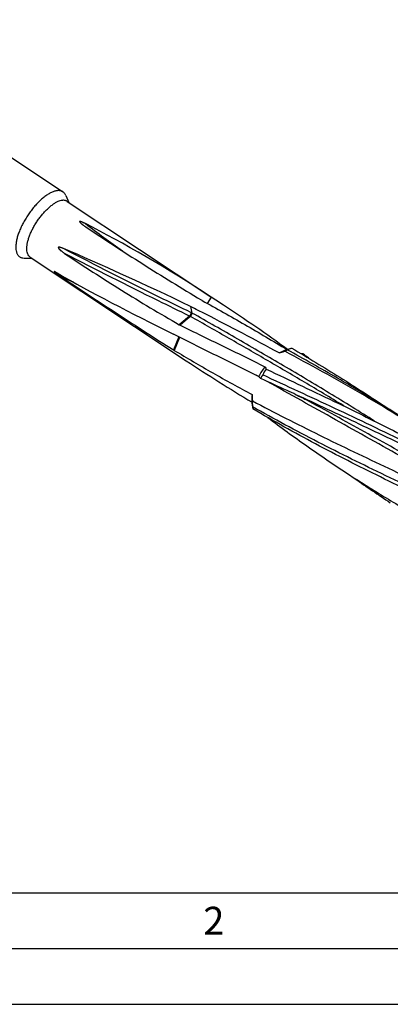
# Model space of a CAD drawing. Units: millimetres. Extents: x 0 to 420, y 0 to 297.
# Drawn here: x 67 to 101, y 0 to 88 of the extents above; entities that cross this region are included whole.
import ezdxf

# ---------------------------------------------------------------- set-up
doc = ezdxf.new("R2010")
doc.units = ezdxf.units.MM
doc.header["$LTSCALE"] = 23.1
doc.layers.add('607520678-000-00-ED1_CL', color=7, linetype='CONTINUOUS')
doc.layers.add('607520678-000-00-ED1_FORMAT', color=7, linetype='CONTINUOUS')
doc.styles.get("Standard").update_dxf_attribs({"font": 'TXT.SHX', "width": 0.7})

msp = doc.modelspace()

# ---------------------------------------------------------------- linework, layer by layer
at = {"layer": '607520678-000-00-ED1_CL', "color": 7, "linetype": 'CONTINUOUS'}
for p, q in [((47.9728, 88.3551), (71.2104, 72.9065)), ((71.463, 72.5884), (71.7295, 71.9609)), ((71.5891, 72.0543), (84.5564, 63.4335)), ((67.726, 66.9673), (68.4077, 66.9644)), ((68.2673, 67.0577), (82.261, 57.7546)), ((84.4972, 63.4675), (84.1441, 62.8935)), ((82.6493, 62.6146), (82.7641, 62.0317)), ((82.3699, 61.5004), (81.7118, 60.9382)), ((81.6541, 59.8264), (81.1771, 58.6804)), ((91.0861, 58.6911), (91.5593, 58.8399)), ((91.3388, 58.7708), (91.3353, 58.7733)), ((88.1344, 54.2513), (88.1851, 53.7057)), ((93.2774, 54.1008), (93.1532, 54.1687)), ((100.2343, 53.532), (100.4561, 53.3832)), ((96.6454, 47.6725), (96.7908, 47.5764)), ((96.7908, 47.5764), (96.9629, 47.4607)), ((96.9629, 47.4607), (97.134, 47.3436))]:
    msp.add_line(p, q, dxfattribs=at)
at = {"layer": '607520678-000-00-ED1_CL', "color": 9, "linetype": 'CONTINUOUS'}
for p, q in [((82.7641, 62.0317), (82.6801, 62.0723)), ((82.5474, 61.7645), (81.6329, 60.9832)), ((82.6314, 61.7238), (82.3699, 61.5004)), ((82.6314, 61.7238), (82.5474, 61.7645)), ((81.5929, 59.9069), (81.1021, 58.7277)), ((81.671, 59.8671), (81.6541, 59.8264)), ((88.7774, 56.3075), (88.5129, 56.4572))]:
    msp.add_line(p, q, dxfattribs=at)
at = {"layer": '607520678-000-00-ED1_CL', "color": 7, "linetype": 'CONTINUOUS'}
for points in [[(92.0801, 54.7064), (92.1951, 54.6528), (92.3339, 54.5868), (92.472, 54.5198), (92.6096, 54.4517), (92.7464, 54.3825), (92.8827, 54.3123), (93.0183, 54.241), (93.1532, 54.1687)], [(97.134, 47.3436), (97.3041, 47.2249), (97.364, 47.1826)]]:
    msp.add_lwpolyline(points, dxfattribs=at)
at = {"layer": '607520678-000-00-ED1_CL', "color": 9, "linetype": 'CONTINUOUS'}
for centre, radius, start, end in [((185.8837, 218.9765), 186.7352, 232.892122, 234.159933), ((-56.7517, -224.7571), 316.9532, 66.010326, 66.218687)]:
    msp.add_arc(centre, radius, start, end, dxfattribs=at)
at = {"layer": '607520678-000-00-ED1_CL', "color": 7, "linetype": 'CONTINUOUS'}
for centre, radius, start, end in [((-19.7422, -95.677), 190.2441, 56.383568, 56.775261), ((-20.8397, -97.2997), 192.203, 54.293914, 56.378922), ((-83.8862, -265.48), 367.9404, 62.852002, 63.088392), ((68.0379, 133.1127), 77.9949, 286.802285, 287.180585), ((97.762, 11.4199), 47.2303, 96.153565, 96.291776), ((-10.8893, -82.0745), 174.5207, 53.364804, 53.589953), ((168.3384, 187.2859), 155.5239, 236.394744, 238.964596), ((94.9974, 52.8902), 7.1458, 142.745058, 151.087965), ((92.5171, 54.8047), 3.8023, 144.751497, 153.874601), ((91.1377, 58.5776), 3.2746, 222.984483, 227.375193), ((96.1079, 52.1456), 8.2368, 148.257307, 150.766918), ((120.6473, 56.3266), 32.5377, 182.845813, 183.832742), ((91.3445, 54.0003), 3.173, 185.327999, 186.897699), ((12.2045, -87.8656), 166.5525, 56.3846, 58.094996), ((168.6493, 157.5591), 131.3759, 236.764933, 237.144077), ((171.8225, 152.2307), 128.7601, 234.670831, 236.382551)]:
    msp.add_arc(centre, radius, start, end, dxfattribs=at)
for centre, major_axis, ratio, start_param, end_param in [((82.2326, 61.3759), (17.3565, -11.2092), 0.1446017, 1.533633, 2.2070596), ((82.2326, 61.3759), (18.0948, -8.7741), 0.064464, 1.5790252, 2.2524518), ((82.2326, 61.3759), (16.9983, -8.2353), 0.0842126, -2.2691522, -1.5957256), ((62.1904, 74.7002), (43.6073, -25.6189), 0.0209234, 1.0679833, 1.0700857), ((62.1904, 74.7002), (42.242, -25.3838), 0.040358, -1.0684069, -1.0663045), ((62.1904, 74.7002), (40.3572, -27.5149), 0.0603029, -1.0424381, -1.0403357)]:
    msp.add_ellipse(centre, major_axis=major_axis, ratio=ratio, start_param=start_param, end_param=end_param, dxfattribs=at)
for points, knots in [([(71.2104, 72.9065), (71.1832, 72.9246), (71.1251, 72.9567), (71.0301, 72.9911), (70.9273, 73.0117), (70.8173, 73.0187), (70.7005, 73.0119), (70.531, 72.984), (70.3045, 72.9124), (70.024, 72.778), (69.7304, 72.5947), (69.4288, 72.3655), (69.2322, 72.1905), (69.1334, 72.0966)], [0, 0, 0, 0, 0.0413074, 0.0834784, 0.1273106, 0.1734881, 0.2225588, 0.2749326, 0.3905191, 0.5214341, 0.667474, 0.8275617, 1, 1, 1, 1]), ([(71.463, 72.5884), (71.4353, 72.6538), (71.3829, 72.7462), (71.2897, 72.8473), (71.2376, 72.8884), (71.2104, 72.9065)], [0, 0, 0, 0, 0.5182738, 0.7616311, 1, 1, 1, 1]), ([(69.1334, 72.0966), (69.0325, 72.0005), (68.833, 71.7974), (68.5483, 71.4704), (68.2754, 71.1189), (68.019, 70.7488), (67.7832, 70.3663), (67.5721, 69.9776), (67.389, 69.5892), (67.2369, 69.2076), (67.1184, 68.8391), (67.0354, 68.4896), (66.9892, 68.1647), (66.9805, 67.8696), (67.0056, 67.6453), (67.0466, 67.4868), (67.0857, 67.382), (67.1342, 67.288), (67.1918, 67.2052), (67.2583, 67.1341), (67.3087, 67.0946), (67.335, 67.0771)], [0, 0, 0, 0, 0.0727261, 0.1484498, 0.2261656, 0.3048125, 0.3833058, 0.4605651, 0.535542, 0.6072489, 0.6747919, 0.7374065, 0.7945052, 0.8457396, 0.8910945, 0.9117106, 0.9310785, 0.949358, 0.9667591, 0.9835403, 1, 1, 1, 1]), ([(71.5891, 72.0543), (71.5658, 72.0698), (71.516, 72.0974), (71.4052, 72.1375), (71.2816, 72.1522), (71.1521, 72.1447), (71.0067, 72.1207), (70.8126, 72.0594), (70.5722, 71.9442), (70.3205, 71.787), (70.062, 71.5906), (69.8935, 71.4406), (69.8089, 71.3601)], [0, 0, 0, 0, 0.0413159, 0.0834954, 0.1733189, 0.2223995, 0.2747839, 0.3903944, 0.5213359, 0.6674061, 0.8275259, 1, 1, 1, 1]), ([(68.2673, 67.0577), (68.2448, 67.0727), (68.2016, 67.1066), (68.1241, 67.1893), (68.0463, 67.3218), (67.9885, 67.5132), (67.9634, 67.737), (67.9709, 67.9899), (68.0105, 68.2684), (68.0817, 68.5679), (68.1833, 68.8839), (68.3136, 69.211), (68.4705, 69.5438), (68.6515, 69.877), (68.8536, 70.2049), (69.0734, 70.5221), (69.3073, 70.8234), (69.5513, 71.1037), (69.7223, 71.2778), (69.8089, 71.3601)], [0, 0, 0, 0, 0.0164619, 0.0332453, 0.0688532, 0.1087877, 0.1541485, 0.2053897, 0.2624959, 0.3251189, 0.3926707, 0.4643872, 0.5393739, 0.6166435, 0.6951472, 0.7738044, 0.8515307, 0.9272641, 1, 1, 1, 1]), ([(73.2231, 70.0551), (73.2044, 70.0645), (73.1669, 70.0832), (73.1103, 70.1107), (73.0531, 70.1377), (72.9952, 70.1638), (72.9464, 70.1848), (72.9068, 70.2008), (72.8768, 70.2124), (72.8463, 70.2234), (72.8206, 70.2318), (72.7998, 70.2379), (72.784, 70.2421), (72.768, 70.2457), (72.7519, 70.2484), (72.7358, 70.2499), (72.7227, 70.2493), (72.7133, 70.2467), (72.7077, 70.2434), (72.704, 70.2387), (72.7024, 70.2334), (72.7025, 70.2279), (72.704, 70.2205), (72.7078, 70.2114), (72.7139, 70.2008), (72.7236, 70.1868), (72.7375, 70.1698), (72.7619, 70.1432), (72.7951, 70.1111), (72.8371, 70.0739), (72.8809, 70.0374), (72.9259, 70.0016), (72.9565, 69.9781), (72.9719, 69.9664)], [0, 0, 0, 0, 0.0659458, 0.1321073, 0.1985153, 0.2652133, 0.3322654, 0.3659539, 0.3997721, 0.4337414, 0.4678861, 0.4850306, 0.5022199, 0.5194403, 0.5366472, 0.5536966, 0.5700824, 0.577612, 0.5843385, 0.5902921, 0.5959, 0.6015519, 0.6073913, 0.6196425, 0.6325132, 0.6458182, 0.6732959, 0.7015519, 0.7594807, 0.8186168, 0.8785485, 0.9390546, 1, 1, 1, 1]), ([(72.9719, 69.9664), (73.0166, 69.9326), (73.1079, 69.8662), (73.201, 69.8024), (73.2481, 69.7708)], [0, 0, 0, 0, 0.4972485, 1, 1, 1, 1]), ([(73.2481, 69.7708), (74.0896, 69.2063), (75.7843, 68.0856), (78.3543, 66.433), (80.9587, 64.8035), (82.7122, 63.7341), (83.5942, 63.2023)], [0, 0, 0, 0, 0.2480293, 0.4972912, 0.7478829, 1, 1, 1, 1]), ([(71.2706, 67.8101), (71.2462, 67.8204), (71.1971, 67.8406), (71.1353, 67.8643), (71.0855, 67.8821), (71.048, 67.8948), (71.0103, 67.9066), (70.9724, 67.9174), (70.9406, 67.9252), (70.9149, 67.9304), (70.8956, 67.9337), (70.8762, 67.9361), (70.8568, 67.9374), (70.8373, 67.9371), (70.8211, 67.9346), (70.8088, 67.9302), (70.8, 67.9251), (70.7929, 67.9172), (70.7892, 67.9068), (70.7891, 67.8957), (70.792, 67.8812), (70.7993, 67.8643), (70.8102, 67.8457), (70.8266, 67.8224), (70.849, 67.7952), (70.8776, 67.7644), (70.9073, 67.735), (70.9377, 67.7067), (70.9686, 67.6793), (71, 67.6525), (71.0423, 67.6177), (71.0959, 67.5754), (71.1612, 67.5261), (71.2271, 67.4782), (71.2937, 67.4314), (71.3384, 67.4009), (71.3609, 67.3858)], [0, 0, 0, 0, 0.0612142, 0.122293, 0.1527717, 0.1832015, 0.2135738, 0.2438773, 0.2740957, 0.2891677, 0.3042101, 0.3192194, 0.3341942, 0.3491402, 0.3640942, 0.3716398, 0.3793147, 0.3872689, 0.3956005, 0.404145, 0.4126864, 0.429532, 0.4461406, 0.4625805, 0.4951213, 0.5273748, 0.5594332, 0.5913468, 0.6231461, 0.6548519, 0.6864797, 0.7495423, 0.8123954, 0.8750749, 0.9376044, 1, 1, 1, 1]), ([(71.3609, 67.3858), (72.2007, 66.8212), (73.8875, 65.707), (76.4425, 64.0798), (79.0212, 62.5007), (80.759, 61.4824), (81.6329, 60.9832)], [0, 0, 0, 0, 0.2507571, 0.5009235, 0.7506016, 1, 1, 1, 1]), ([(67.335, 67.0771), (67.3622, 67.0591), (67.4203, 67.0269), (67.5496, 66.9801), (67.655, 66.9676), (67.726, 66.9673)], [0, 0, 0, 0, 0.2383688, 0.4817263, 1, 1, 1, 1]), ([(70.4537, 65.7455), (70.4478, 65.7481), (70.4391, 65.7517), (70.4278, 65.7559), (70.4212, 65.7579), (70.4164, 65.7591), (70.4132, 65.7596), (70.4105, 65.7597), (70.4082, 65.7593), (70.4066, 65.7577), (70.407, 65.7549), (70.4087, 65.7517), (70.4117, 65.7476), (70.4157, 65.7431), (70.4204, 65.7383), (70.4256, 65.7333), (70.4328, 65.7267), (70.4422, 65.7185), (70.4538, 65.7089), (70.4655, 65.6994), (70.4811, 65.687), (70.5008, 65.6718), (70.5245, 65.654), (70.5481, 65.6364), (70.5718, 65.6192), (70.6031, 65.5965), (70.6422, 65.5685), (70.6891, 65.5355), (70.7358, 65.503), (70.7976, 65.4602), (70.8747, 65.4076), (70.9668, 65.3454), (71.0281, 65.3043), (71.0587, 65.2839)], [0, 0, 0, 0, 0.0225717, 0.0329263, 0.0423203, 0.046518, 0.0502699, 0.0534623, 0.0560044, 0.0580825, 0.060728, 0.0649851, 0.0709808, 0.0782282, 0.0862081, 0.0945826, 0.1031647, 0.1206039, 0.1381584, 0.1557088, 0.1732127, 0.208032, 0.2425937, 0.2769173, 0.3110281, 0.3449485, 0.4122913, 0.479066, 0.5453654, 0.6112563, 0.7419909, 0.8715235, 1, 1, 1, 1]), ([(70.7722, 65.5746), (70.7447, 65.5903), (70.6903, 65.6214), (70.6093, 65.6664), (70.5429, 65.702), (70.4913, 65.7281), (70.4661, 65.7401), (70.4537, 65.7455)], [0, 0, 0, 0, 0.2626817, 0.5200059, 0.7688707, 0.8878776, 1, 1, 1, 1]), ([(71.0587, 65.2839), (71.9, 64.7232), (73.5785, 63.6089), (76.093, 61.9535), (78.5965, 60.324), (80.2671, 59.255), (81.1021, 58.7277)], [0, 0, 0, 0, 0.252886, 0.5039179, 0.7529978, 1, 1, 1, 1]), ([(83.6741, 63.1541), (84.9551, 62.4473), (87.5087, 61.0076), (90.0322, 59.5157), (91.2878, 58.7546)], [0, 0, 0, 0, 0.4991057, 1, 1, 1, 1]), ([(82.6651, 61.7593), (82.6817, 61.7799), (82.7114, 61.8259), (82.7397, 61.8876), (82.7559, 61.9384), (82.7636, 61.9732), (82.7668, 62.0041), (82.7657, 62.0233), (82.7641, 62.0317)], [0, 0, 0, 0, 0.2683579, 0.5518696, 0.6857809, 0.8075415, 0.9130993, 1, 1, 1, 1]), ([(90.5839, 58.4475), (89.4918, 59.0436), (87.3047, 60.2161), (85.1026, 61.36), (84.0015, 61.9247)], [0, 0, 0, 0, 0.5013444, 1, 1, 1, 1]), ([(88.7422, 56.345), (88.0993, 56.6604), (85.5497, 57.9139), (83.0074, 59.1826), (81.1156, 60.1502)], [0, 0, 0, 0, 0.2520657, 1, 1, 1, 1]), ([(81.7118, 60.9382), (82.971, 60.3198), (85.5049, 59.0816), (88.0382, 57.8421), (89.3097, 57.216)], [0, 0, 0, 0, 0.4974567, 1, 1, 1, 1]), ([(81.1771, 58.6804), (82.32, 57.9949), (84.6305, 56.6472), (86.97, 55.3506), (88.1497, 54.7111)], [0, 0, 0, 0, 0.4982775, 1, 1, 1, 1]), ([(90.5839, 58.4475), (90.6672, 58.5006), (90.8295, 58.5933), (91.0025, 58.6648), (91.0861, 58.6911)], [0, 0, 0, 0, 0.5300896, 1, 1, 1, 1]), ([(91.0763, 58.598), (91.0952, 58.6098), (91.169, 58.6546), (91.2445, 58.6965), (91.3016, 58.7256)], [0, 0, 0, 0, 0.2577616, 1, 1, 1, 1]), ([(104.4015, 50.8207), (103.3167, 51.52), (101.1325, 52.8921), (97.8143, 54.873), (94.4631, 56.7765), (92.2074, 57.9984), (91.0763, 58.598)], [0, 0, 0, 0, 0.2508835, 0.5013526, 0.7511483, 1, 1, 1, 1]), ([(91.3016, 58.7256), (91.3204, 58.7371), (91.4024, 58.7833), (91.4905, 58.8183), (91.5593, 58.8399)], [0, 0, 0, 0, 0.2339329, 1, 1, 1, 1]), ([(100.2296, 53.525), (98.765, 54.437), (95.8128, 56.2127), (92.8106, 57.9022), (91.3016, 58.7256)], [0, 0, 0, 0, 0.5009089, 1, 1, 1, 1]), ([(91.5593, 58.8399), (91.572, 58.8439), (91.6244, 58.8596), (91.6776, 58.8725), (91.7182, 58.881)], [0, 0, 0, 0, 0.2422833, 1, 1, 1, 1]), ([(91.7182, 58.881), (93.1618, 58.0314), (96.0275, 56.2905), (98.8407, 54.4659), (100.2343, 53.532)], [0, 0, 0, 0, 0.4996237, 1, 1, 1, 1]), ([(89.3097, 57.216), (89.3174, 57.1976), (89.3492, 57.1242), (89.3842, 57.0523), (89.4119, 56.9991)], [0, 0, 0, 0, 0.2504158, 1, 1, 1, 1]), ([(89.4119, 56.9991), (90.4964, 56.4915), (92.6726, 55.468), (94.8416, 54.4293), (95.928, 53.9022)], [0, 0, 0, 0, 0.4979136, 1, 1, 1, 1]), ([(92.0801, 54.7064), (91.8157, 54.8286), (90.7623, 55.3156), (89.7089, 55.8026), (88.9202, 56.1681)], [0, 0, 0, 0, 0.2509391, 1, 1, 1, 1]), ([(115.0938, 43.382), (114.0256, 44.0056), (111.8799, 45.2284), (108.6332, 46.9959), (105.3707, 48.6982), (102.1009, 50.3407), (98.8321, 51.9307), (95.5726, 53.4765), (92.3306, 54.9875), (90.1756, 55.9833), (89.1032, 56.479)], [0, 0, 0, 0, 0.127449, 0.2544482, 0.380868, 0.506582, 0.6314646, 0.7553967, 0.8782727, 1, 1, 1, 1]), ([(88.1497, 54.7111), (88.1388, 54.6311), (88.1247, 54.4779), (88.1277, 54.3238), (88.1344, 54.2513)], [0, 0, 0, 0, 0.5258506, 1, 1, 1, 1]), ([(88.1851, 53.7057), (88.1815, 53.7443), (88.1706, 53.8926), (88.1722, 54.0421), (88.1823, 54.1516)], [0, 0, 0, 0, 0.260516, 1, 1, 1, 1]), ([(88.1823, 54.1516), (89.1688, 53.6257), (91.1611, 52.5876), (95.2177, 50.555), (99.3532, 48.5803), (103.5467, 46.6197), (106.7422, 45.1329), (109.9654, 43.6264), (112.1189, 42.6063), (113.1982, 42.0895)], [0, 0, 0, 0, 0.120755, 0.2426253, 0.4900674, 0.6157144, 0.7426268, 0.8707496, 1, 1, 1, 1]), ([(114.933, 43.2981), (113.9897, 43.832), (112.0971, 44.8812), (109.2389, 46.4056), (106.3712, 47.8814), (103.4997, 49.3126), (100.6301, 50.7043), (96.8285, 52.5081), (93.9755, 53.8301), (92.0801, 54.7064)], [0, 0, 0, 0, 0.1272667, 0.2540792, 0.3803356, 0.5059389, 0.630794, 0.7548093, 1, 1, 1, 1]), ([(95.928, 53.9022), (97.5636, 53.1088), (100.8372, 51.4898), (105.7128, 48.9477), (110.5516, 46.2605), (113.7316, 44.3673), (115.3091, 43.3932)], [0, 0, 0, 0, 0.2472626, 0.4967188, 0.7478154, 1, 1, 1, 1]), ([(88.1944, 53.6192), (88.1966, 53.6023), (88.2063, 53.5372), (88.2204, 53.4727), (88.2338, 53.4258)], [0, 0, 0, 0, 0.2597877, 1, 1, 1, 1]), ([(112.8132, 41.517), (110.6765, 42.5108), (106.4386, 44.4607), (101.1835, 46.9181), (97.0753, 48.9192), (94.0612, 50.4402), (91.1005, 51.9991), (89.1564, 53.0733), (88.1944, 53.6192)], [0, 0, 0, 0, 0.2576253, 0.5099959, 0.6342104, 0.7571945, 0.8790703, 1, 1, 1, 1]), ([(111.82, 41.5831), (109.7648, 42.5334), (105.6942, 44.4112), (100.6596, 46.8088), (96.7293, 48.7754), (93.8458, 50.2766), (91.0133, 51.8198), (89.1541, 52.8846), (88.2338, 53.4258)], [0, 0, 0, 0, 0.2572657, 0.5093491, 0.6335304, 0.7565952, 0.8786912, 1, 1, 1, 1]), ([(89.5566, 52.6562), (90.7131, 51.7871), (93.0489, 50.0864), (95.4391, 48.4629), (96.6454, 47.6725)], [0, 0, 0, 0, 0.5007679, 1, 1, 1, 1]), ([(97.3741, 47.1984), (98.5059, 46.4675), (100.7975, 45.0371), (104.3083, 42.9873), (107.8995, 41.0184), (110.3336, 39.7566), (111.5624, 39.1341)], [0, 0, 0, 0, 0.2475536, 0.4962745, 0.7468894, 1, 1, 1, 1])]:
    msp.add_open_spline(points, degree=3, knots=knots, dxfattribs=at)
at = {"layer": '607520678-000-00-ED1_CL', "color": 9, "linetype": 'CONTINUOUS'}
for points, knots in [([(82.6801, 62.0723), (81.7298, 62.532), (77.9049, 64.4009), (74.1088, 66.3289), (71.2706, 67.8101)], [0, 0, 0, 0, 0.2479719, 1, 1, 1, 1]), ([(82.5474, 61.7645), (81.6157, 62.2152), (77.866, 64.047), (74.1439, 65.9355), (71.3609, 67.3858)], [0, 0, 0, 0, 0.24801, 1, 1, 1, 1]), ([(82.6801, 62.0723), (82.6821, 62.0621), (82.6828, 62.0386), (82.6775, 62.0008), (82.6659, 61.9581), (82.6489, 61.9133), (82.6274, 61.8691), (82.6028, 61.8281), (82.5764, 61.7929), (82.5572, 61.7728), (82.5474, 61.7645)], [0, 0, 0, 0, 0.0900543, 0.2021111, 0.332061, 0.4732934, 0.6183405, 0.75931, 0.8885954, 1, 1, 1, 1]), ([(99.1359, 52.3242), (97.7876, 53.1754), (95.081, 54.8539), (90.9915, 57.307), (86.886, 59.6975), (84.1379, 61.2585), (82.7641, 62.0317)], [0, 0, 0, 0, 0.2512968, 0.5019035, 0.7515535, 1, 1, 1, 1]), ([(82.6314, 61.7238), (82.6342, 61.7263), (82.6463, 61.7372), (82.6572, 61.7495), (82.6651, 61.7593)], [0, 0, 0, 0, 0.2291154, 1, 1, 1, 1]), ([(96.5283, 53.6113), (95.3764, 54.312), (93.0685, 55.6985), (89.593, 57.7408), (86.1144, 59.7473), (83.7916, 61.0676), (82.6314, 61.7238)], [0, 0, 0, 0, 0.2513538, 0.5019087, 0.7515057, 1, 1, 1, 1]), ([(114.2719, 41.7357), (112.2105, 42.9779), (108.0787, 45.4148), (101.856, 48.968), (95.6587, 52.4427), (91.5443, 54.7459), (89.5011, 55.8988)], [0, 0, 0, 0, 0.2530274, 0.5042819, 0.7533522, 1, 1, 1, 1]), ([(114.4603, 41.9726), (112.7084, 43.0438), (109.1932, 45.147), (103.8867, 48.2059), (98.5795, 51.1802), (95.0404, 53.1308), (93.2774, 54.1008)], [0, 0, 0, 0, 0.2523496, 0.5033839, 0.7527071, 1, 1, 1, 1])]:
    msp.add_open_spline(points, degree=3, knots=knots, dxfattribs=at)
at = {"layer": '607520678-000-00-ED1_FORMAT', "color": 7, "linetype": 'CONTINUOUS'}
msp.add_line((20, 10), (410, 10), dxfattribs=at)
at = {"layer": '607520678-000-00-ED1_FORMAT', "color": 3, "linetype": 'CONTINUOUS'}
for p, q in [((15, 5), (415, 5)), ((0, 0), (420, 0))]:
    msp.add_line(p, q, dxfattribs=at)

# ---------------------------------------------------------------- texts
at = {"layer": '607520678-000-00-ED1_FORMAT', "color": 2, "linetype": 'CONTINUOUS', "insert": (83.7798, 8.75), "char_height": 2.5, "width": 3.660714, "attachment_point": 1, "line_spacing_factor": 0.9}
msp.add_mtext('2', dxfattribs=at)

doc.saveas('drawing.dxf')
